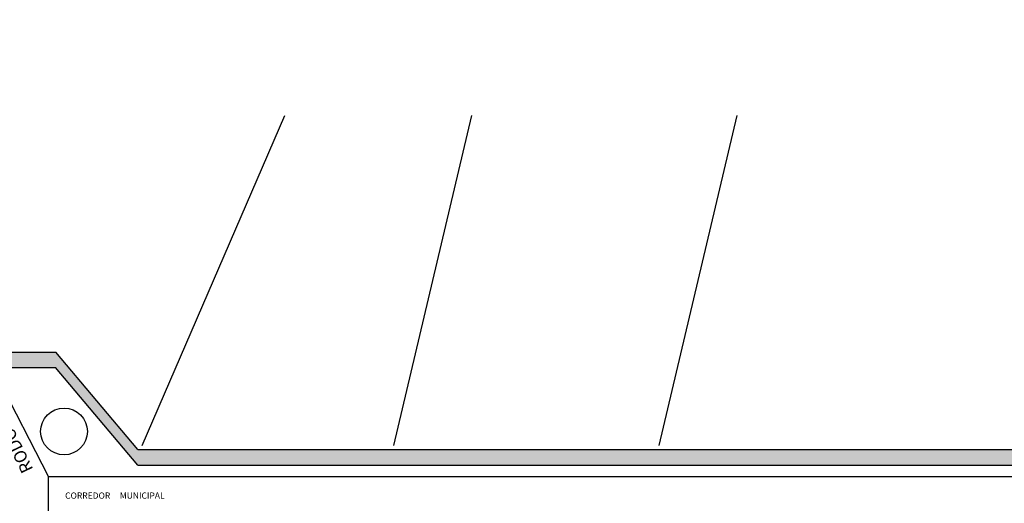
# Model space of a CAD drawing. Units: millimetres. Extents: x 6551 to 11784, y -483 to 2881.
# Drawn here: x 7370 to 8001, y 1801 to 2112 of the extents above; entities that cross this region are included whole.
import ezdxf

# ---------------------------------------------------------------- set-up
doc = ezdxf.new("R2010")
doc.units = ezdxf.units.MM
for name, color, linetype in [('Layer4', 4, 'Continuous'), ('LAYER5', 220, 'Continuous'), ('lotes', 2, 'Continuous'), ('nome ruas', 3, 'Continuous')]:
    doc.layers.add(name, color=color, linetype=linetype)
doc.styles.add('NOME_RUA', font='swissel.ttf', dxfattribs={"height": 2})

msp = doc.modelspace()

# ---------------------------------------------------------------- hatches: boundary and pattern name
at = {"layer": 'LAYER5'}
h = msp.add_hatch(color=6, dxfattribs=at)
h.paths.add_polyline_path([(7347.57, 1898.18), (7325.09, 1898.18), (7330.04, 1888.53), (7352.52, 1888.53)])
h.paths.add_polyline_path([(8770.08, 1825.85), (8770.08, 2111.56), (8760.08, 2111.56), (8760.08, 1835.85), (7445.75, 1835.85), (7393.34, 1898.18), (7347.57, 1898.18), (7352.52, 1888.53), (7393.04, 1888.53), (7445.75, 1825.85)])
h.paths.add_polyline_path([(9095.7, 2001.75), (9085.77, 2003.04), (9028.68, 1701.74), (9047.85, 1692.16), (9066.64, 1682.77), (9085.42, 1676.52), (9104.21, 1670.26), (9123, 1664), (9141.79, 1654.61), (9160.58, 1654.61), (9179.37, 1648.35), (9198.16, 1638.96), (9220.11, 1633.99), (9235.74, 1628.78), (9248.77, 1626.18), (9264.4, 1620.97), (9293.07, 1620.97), (9308.7, 1615.77), (9321.73, 1610.56), (9329.54, 1610.56), (9337.36, 1615.77), (9358.21, 1618.37), (9381.66, 1605.35), (9402.5, 1589.73), (9412.92, 1581.92), (9431.16, 1568.9), (9449.4, 1558.48), (9467.64, 1548.07), (9491.09, 1537.65), (9511.93, 1524.64), (9543.2, 1511.62), (9558.83, 1501.2), (9574.47, 1493.39), (9601.9, 1476.95), (9650.03, 1462.15), (9663.06, 1456.94), (9696.93, 1446.52), (9733.41, 1425.69), (9754.25, 1415.28), (9782.91, 1402.26), (9806.36, 1394.45), (9827.21, 1389.24), (9868.9, 1384.03), (9876.72, 1384.03), (9894.95, 1378.83), (9918.4, 1378.83), (9928.83, 1376.22), (9960.09, 1373.62), (9980.94, 1368.41), (10001.78, 1365.81), (10030.44, 1365.81), (10081.22, 1355.39), (10112.49, 1350.19), (10156.78, 1347.58), (10182.84, 1344.98), (10261.01, 1334.56), (10276.64, 1334.56), (10297.48, 1331.96), (10435.58, 1331.96), (10456.42, 1329.36), (10513.75, 1329.36), (10537.2, 1331.96), (10558.04, 1337.17), (10586.09, 1340.67), (10586.09, 1311.89), (10596.09, 1310.46), (10596.09, 1350.02), (10563.94, 1346), (10543.09, 1340.8), (10519.64, 1338.19), (10462.32, 1338.19), (10441.48, 1340.8), (10303.38, 1340.8), (10282.54, 1343.4), (10266.9, 1343.4), (10188.73, 1353.81), (10162.68, 1356.42), (10118.38, 1359.02), (10087.12, 1364.23), (10036.34, 1374.64), (10007.68, 1374.64), (9986.83, 1377.25), (9965.99, 1382.46), (9934.72, 1385.06), (9924.3, 1387.66), (9900.85, 1387.66), (9882.61, 1392.87), (9874.79, 1392.87), (9833.11, 1398.08), (9812.26, 1403.29), (9788.81, 1411.1), (9760.15, 1424.12), (9739.3, 1434.53), (9702.83, 1455.36), (9668.95, 1465.77), (9655.93, 1470.98), (9607.79, 1485.78), (9580.36, 1502.23), (9564.73, 1510.04), (9549.1, 1520.45), (9517.83, 1533.47), (9496.99, 1546.49), (9473.54, 1556.91), (9455.3, 1567.32), (9437.06, 1577.74), (9418.82, 1590.75), (9408.4, 1598.57), (9387.55, 1614.19), (9364.1, 1627.21), (9343.26, 1624.6), (9335.44, 1619.4), (9327.62, 1619.4), (9314.6, 1624.6), (9298.96, 1629.81), (9270.3, 1629.81), (9254.67, 1635.02), (9241.64, 1637.62), (9226.01, 1642.83), (9204.06, 1647.8), (9185.27, 1657.19), (9166.48, 1663.45), (9147.69, 1663.45), (9128.9, 1672.83), (9110.11, 1679.09), (9091.32, 1685.35), (9072.53, 1691.61), (9053.74, 1701), (9040.02, 1707.86)])

# ---------------------------------------------------------------- linework, layer by layer
for p, q in [((7325.09, 1898.18), (7393.34, 1898.18)), ((7445.75, 1835.85), (7393.34, 1898.18)), ((7330.04, 1888.53), (7393.04, 1888.53)), ((7445.75, 1825.85), (7393.04, 1888.53)), ((7445.75, 1835.85), (8760.08, 1835.85)), ((7445.75, 1825.85), (8770.08, 1825.85))]:
    msp.add_line(p, q)
at = {"layer": 'lotes', "color": 1}
for p, q in [((7448.51, 1838.4), (7540, 2050)), ((7610, 1838.4), (7660, 2050))]:
    msp.add_line(p, q, dxfattribs=at)
at = {"layer": 'lotes', "color": 7}
for p, q in [((7780, 1838.4), (7830, 2050)), ((7388.51, 1818.4), (7296.47, 1997.75)), ((7388.51, 1818.4), (8778.51, 1818.4)), ((7388.51, 1412.4), (7388.51, 1818.4))]:
    msp.add_line(p, q, dxfattribs=at)
at = {"layer": 'lotes', "color": 5}
msp.add_circle((7398.51, 1847.4), 15, dxfattribs=at)

# ---------------------------------------------------------------- texts
at = {"layer": 'Layer4', "insert": (7431.09, 1874.94), "char_height": 4, "attachment_point": 2}
msp.add_mtext('\\P\\P\\P\\P\\P\\P\\P\\P\\P\\P{\\fArial|b0|i0|c0|p34;CORREDOR     MUNICIPAL}', dxfattribs=at)
at = {"layer": 'nome ruas', "insert": (7378.92, 1823.1), "char_height": 8, "width": 610, "attachment_point": 7, "rotation": 115.69119, "style": 'NOME_RUA'}
msp.add_mtext('{\\fArial|b0|i0|c0|p34;RODOVIA IGUATEMI - JUTI}', dxfattribs=at)

doc.saveas('drawing.dxf')
